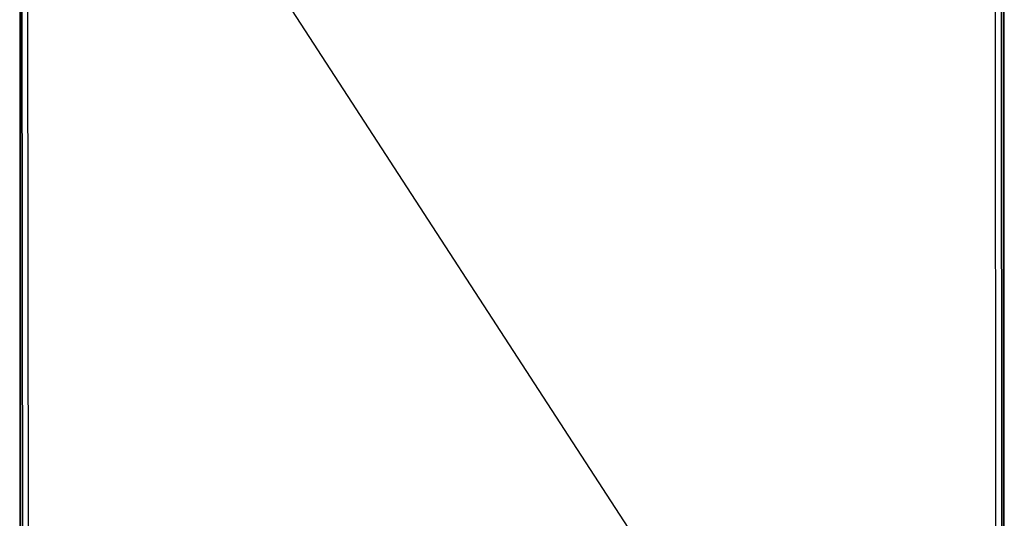
# Model space of a CAD drawing. Units: millimetres. Extents: x 240 to 1178, y 207 to 652.
# Drawn here: x 240 to 288, y 557 to 581 of the extents above; entities that cross this region are included whole.
import ezdxf

# ---------------------------------------------------------------- set-up
doc = ezdxf.new("R2010")
doc.units = ezdxf.units.MM

# ---------------------------------------------------------------- blocks, each defined once
blk = doc.blocks.new('Block114')
at = {"color": 96, "linetype": 'Continuous', "lineweight": 25}
for p, q in [((0, 114.426), (0, 17.386)), ((0, 114.426), (0, 17.386)), ((0.039, 17.398), (0.039, 114.415)), ((0.044, 114.339), (0.044, 17.473)), ((0.044, 114.339), (0.044, 17.473)), ((47.187, 17.494), (47.126, 114.291)), ((47.389, 114.296), (47.45, 17.498)), ((47.535, 17.473), (47.535, 114.339)), ((47.535, 17.473), (47.535, 114.339)), ((47.539, 114.415), (47.539, 17.398)), ((47.578, 17.386), (47.578, 114.426)), ((47.578, 17.386), (47.578, 114.426)), ((0.182, 17.514), (0.086, 86.093)), ((0.345, 86.078), (46.038, 15.718)), ((0.345, 86.078), (0.441, 17.524))]:
    blk.add_line(p, q, dxfattribs=at)

msp = doc.modelspace()

# ---------------------------------------------------------------- block references
msp.add_blockref('Block114', (240.044, 515.215))

doc.saveas('drawing.dxf')
